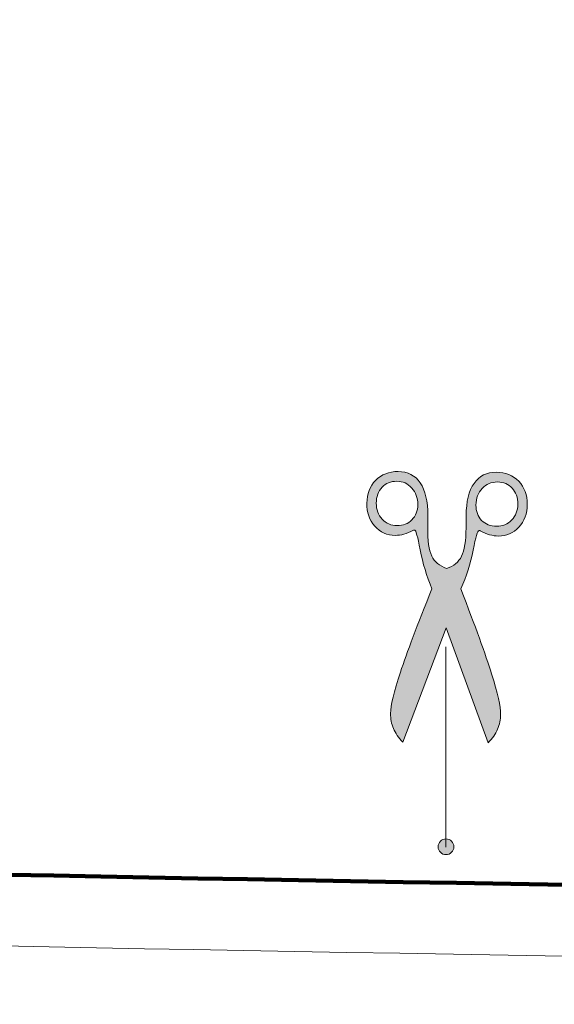
# Model space of a CAD drawing. Units: inches. Extents: x -264 to 555, y -173 to 389.
# Drawn here: x 24 to 69, y -46 to 36 of the extents above; entities that cross this region are included whole.
import ezdxf

# ---------------------------------------------------------------- set-up
doc = ezdxf.new("R2010")
doc.units = ezdxf.units.IN
doc.header["$MEASUREMENT"] = 0
doc.layers.add('Ebene 1', color=7, linetype='Continuous')

# ---------------------------------------------------------------- blocks, each defined once
blk = doc.blocks.new('block 41')
at = {"layer": 'Ebene 1', "color": 250, "lineweight": 18}
blk.add_open_spline([(199.967, -70.888), (198.618, -70.842), (193.992, -68.579), (192.818, -67.714), (191.077, -66.068), (188.926, -65.863), (188.296, -65.84), (188.296, -65.84), (188.164, -65.837), (188.164, -65.837), (69.796, -65.441), (-11.212, -62.91), (-37.832, -62.079), (-37.832, -62.079), (-37.955, -62.076), (-37.955, -62.076), (-38.151, -62.075), (-58.975, -61.728), (-76.306, -42.922), (-86.476, -31.887), (-90.623, -18.174), (-91.085, -9.784), (-91.584, -0.74), (-93.938, 114.468), (-93.938, 156.962), (-93.938, 199.456), (-91.584, 314.663), (-91.085, 323.708), (-90.687, 330.941), (-87.7, 345.395), (-72.17, 360.925), (-58.177, 374.918), (-39.383, 376.658), (-38.193, 376.754), (-6.774, 377.54), (88.485, 379.919), (228.651, 379.919), (368.824, 379.919), (464.083, 377.54), (495.497, 376.754), (496.628, 376.663), (515.458, 374.939), (529.472, 360.925), (545.001, 345.395), (547.989, 330.942), (548.387, 323.708), (548.885, 314.663), (551.239, 199.456), (551.239, 156.962), (551.239, 114.468), (548.885, -0.74), (548.387, -9.784), (547.925, -18.174), (543.777, -31.887), (533.607, -42.922), (516.276, -61.728), (495.452, -62.075), (495.244, -62.077), (495.244, -62.077), (495.133, -62.079), (495.133, -62.079), (468.513, -62.91), (387.505, -65.441), (269.137, -65.837), (269.137, -65.837), (269.005, -65.84), (269.005, -65.84), (268.375, -65.863), (266.224, -66.068), (264.483, -67.715), (263.309, -68.579), (258.688, -70.84), (257.328, -70.888), (257.328, -70.888), (199.967, -70.888), (199.967, -70.888)], degree=3, knots=[0, 0, 0, 0, 1, 1, 1, 2, 2, 2, 3, 3, 3, 4, 4, 4, 5, 5, 5, 6, 6, 6, 7, 7, 7, 8, 8, 8, 9, 9, 9, 10, 10, 10, 11, 11, 11, 12, 12, 12, 13, 13, 13, 14, 14, 14, 15, 15, 15, 16, 16, 16, 17, 17, 17, 18, 18, 18, 19, 19, 19, 20, 20, 20, 21, 21, 21, 22, 22, 22, 23, 23, 23, 24, 24, 24, 25, 25, 25, 25], dxfattribs=at)
blk = doc.blocks.new('block 57')
at = {"layer": 'Ebene 1'}
h = blk.add_hatch(color=7, dxfattribs=at)
h.dxf.hatch_style = 2
edge = h.paths.add_edge_path()
edge.add_spline(control_points=[(58.979, -33.154), (58.979, -33.52), (59.276, -33.817), (59.642, -33.817), (60.008, -33.817), (60.305, -33.52), (60.305, -33.154), (60.305, -32.788), (60.008, -32.491), (59.642, -32.491), (59.276, -32.491), (58.979, -32.788), (58.979, -33.154)], knot_values=[0, 0, 0, 0, 1, 1, 1, 2, 2, 2, 3, 3, 3, 4, 4, 4, 4], degree=3, periodic=1)
at = {"layer": 'Ebene 1', "lineweight": 0}
blk.add_open_spline([(58.979, -33.154), (58.979, -33.52), (59.276, -33.817), (59.642, -33.817), (60.008, -33.817), (60.305, -33.52), (60.305, -33.154), (60.305, -32.788), (60.008, -32.491), (59.642, -32.491), (59.276, -32.491), (58.979, -32.788), (58.979, -33.154)], degree=3, knots=[0, 0, 0, 0, 1, 1, 1, 2, 2, 2, 3, 3, 3, 4, 4, 4, 4], dxfattribs=at)
blk = doc.blocks.new('block 56')
at = {"layer": 'Ebene 1', "color": 7, "lineweight": 18}
blk.add_lwpolyline([(59.642, -16.336), (59.642, -33.187)], dxfattribs=at)
at = {"layer": 'Ebene 1'}
blk.add_blockref('block 57', (0, 0), dxfattribs=at)
blk = doc.blocks.new('block 55')
at = {"layer": 'Ebene 1'}
blk.add_blockref('block 56', (0, 0), dxfattribs=at)
blk = doc.blocks.new('block 54')
at = {"layer": 'Ebene 1'}
blk.add_blockref('block 55', (0, 0), dxfattribs=at)
blk = doc.blocks.new('block 59')
at = {"layer": 'Ebene 1', "lineweight": 0}
for points in [[(55.53, -6.135), (56.035, -6.138), (56.45, -5.976), (56.776, -5.648), (57.102, -5.319), (57.266, -4.894), (57.27, -4.374), (57.274, -3.812), (57.107, -3.343), (56.769, -2.971), (56.433, -2.596), (56.012, -2.406), (55.506, -2.404), (55.001, -2.4), (54.587, -2.568), (54.266, -2.909), (53.944, -3.25), (53.782, -3.697), (53.778, -4.252), (53.774, -4.788), (53.938, -5.235), (54.272, -5.592), (54.605, -5.951), (55.024, -6.131), (55.53, -6.135)], [(63.905, -6.193), (64.406, -6.196), (64.827, -6.021), (65.167, -5.668), (65.508, -5.315), (65.681, -4.87), (65.684, -4.334), (65.687, -3.779), (65.53, -3.33), (65.211, -2.985), (64.892, -2.64), (64.482, -2.466), (63.981, -2.462), (63.455, -2.458), (63.022, -2.637), (62.681, -2.999), (62.34, -3.359), (62.168, -3.829), (62.164, -4.409), (62.16, -4.936), (62.32, -5.365), (62.643, -5.694), (62.967, -6.022), (63.388, -6.189), (63.905, -6.193)]]:
    blk.add_open_spline(points, degree=3, knots=[0, 0, 0, 0, 1, 1, 1, 2, 2, 2, 3, 3, 3, 4, 4, 4, 5, 5, 5, 6, 6, 6, 7, 7, 7, 8, 8, 8, 8], dxfattribs=at)
blk = doc.blocks.new('block 58')
at = {"layer": 'Ebene 1'}
blk.add_blockref('block 59', (0, 0), dxfattribs=at)

msp = doc.modelspace()

# ---------------------------------------------------------------- hatches: boundary and pattern name
at = {"layer": 'Ebene 1'}
h = msp.add_hatch(color=250, dxfattribs=at)
h.dxf.hatch_style = 2
edge = h.paths.add_edge_path()
edge.add_spline(control_points=[(56.001, -24.368), (55.64, -23.976), (55.38, -23.588), (55.217, -23.202), (55.055, -22.817), (54.975, -22.397), (54.979, -21.943), (54.983, -21.281), (55.259, -20.123), (55.806, -18.47), (56.353, -16.815), (57.239, -14.476), (58.464, -11.45), (58.016, -10.386), (57.687, -9.297), (57.476, -8.181), (57.265, -7.064), (57.11, -6.507), (57.011, -6.506), (56.978, -6.505), (56.953, -6.507), (56.936, -6.512), (56.92, -6.516), (56.907, -6.522), (56.899, -6.53), (56.617, -6.677), (56.351, -6.784), (56.103, -6.853), (55.854, -6.922), (55.611, -6.955), (55.371, -6.953), (54.685, -6.949), (54.114, -6.691), (53.659, -6.181), (53.203, -5.67), (52.979, -5.027), (52.984, -4.252), (52.99, -3.459), (53.238, -2.816), (53.729, -2.32), (54.22, -1.824), (54.85, -1.579), (55.619, -1.584), (56.428, -1.59), (57.049, -1.91), (57.478, -2.546), (57.908, -3.182), (58.119, -4.094), (58.11, -5.284), (58.11, -5.284), (58.103, -6.288), (58.103, -6.288), (58.096, -7.396), (58.209, -8.198), (58.445, -8.691), (58.681, -9.185), (59.099, -9.532), (59.699, -9.735), (60.29, -9.549), (60.707, -9.207), (60.953, -8.709), (61.197, -8.21), (61.323, -7.411), (61.331, -6.311), (61.331, -6.311), (61.338, -5.306), (61.338, -5.306), (61.346, -4.116), (61.568, -3.206), (62.003, -2.577), (62.438, -1.948), (63.062, -1.635), (63.874, -1.642), (64.645, -1.646), (65.272, -1.901), (65.758, -2.403), (66.243, -2.905), (66.483, -3.553), (66.478, -4.345), (66.472, -5.12), (66.237, -5.76), (65.775, -6.265), (65.311, -6.769), (64.736, -7.018), (64.048, -7.014), (63.808, -7.012), (63.563, -6.975), (63.315, -6.903), (63.067, -6.831), (62.803, -6.72), (62.522, -6.569), (62.506, -6.56), (62.489, -6.554), (62.473, -6.55), (62.456, -6.546), (62.44, -6.543), (62.424, -6.543), (62.317, -6.543), (62.151, -7.098), (61.925, -8.211), (61.7, -9.324), (61.358, -10.409), (60.899, -11.467), (62.114, -14.617), (62.975, -16.998), (63.483, -18.609), (63.992, -20.221), (64.243, -21.353), (64.238, -22.006), (64.236, -22.453), (64.15, -22.872), (63.983, -23.263), (63.815, -23.654), (63.549, -24.04), (63.184, -24.417), (63.184, -24.417), (59.665, -14.733), (59.665, -14.733), (59.665, -14.733), (56.001, -24.368), (56.001, -24.368)], knot_values=[0, 0, 0, 0, 1, 1, 1, 2, 2, 2, 3, 3, 3, 4, 4, 4, 5, 5, 5, 6, 6, 6, 7, 7, 7, 8, 8, 8, 9, 9, 9, 10, 10, 10, 11, 11, 11, 12, 12, 12, 13, 13, 13, 14, 14, 14, 15, 15, 15, 16, 16, 16, 17, 17, 17, 18, 18, 18, 19, 19, 19, 20, 20, 20, 21, 21, 21, 22, 22, 22, 23, 23, 23, 24, 24, 24, 25, 25, 25, 26, 26, 26, 27, 27, 27, 28, 28, 28, 29, 29, 29, 30, 30, 30, 31, 31, 31, 32, 32, 32, 33, 33, 33, 34, 34, 34, 35, 35, 35, 36, 36, 36, 37, 37, 37, 38, 38, 38, 39, 39, 39, 40, 40, 40, 40], degree=3, periodic=1)
edge = h.paths.add_edge_path()
edge.add_spline(control_points=[(63.905, -6.193), (64.406, -6.196), (64.827, -6.021), (65.167, -5.668), (65.508, -5.315), (65.681, -4.87), (65.684, -4.334), (65.687, -3.779), (65.53, -3.33), (65.211, -2.985), (64.892, -2.64), (64.482, -2.466), (63.981, -2.462), (63.455, -2.458), (63.022, -2.637), (62.681, -2.999), (62.34, -3.359), (62.168, -3.829), (62.164, -4.409), (62.16, -4.936), (62.32, -5.365), (62.643, -5.694), (62.967, -6.022), (63.388, -6.189), (63.905, -6.193)], knot_values=[0, 0, 0, 0, 1, 1, 1, 2, 2, 2, 3, 3, 3, 4, 4, 4, 5, 5, 5, 6, 6, 6, 7, 7, 7, 8, 8, 8, 8], degree=3, periodic=1)
edge = h.paths.add_edge_path()
edge.add_spline(control_points=[(55.53, -6.135), (56.035, -6.138), (56.45, -5.976), (56.776, -5.648), (57.102, -5.319), (57.266, -4.894), (57.27, -4.374), (57.274, -3.812), (57.107, -3.343), (56.769, -2.971), (56.433, -2.596), (56.012, -2.406), (55.506, -2.404), (55.001, -2.4), (54.587, -2.568), (54.266, -2.909), (53.944, -3.25), (53.782, -3.697), (53.778, -4.252), (53.774, -4.788), (53.938, -5.235), (54.272, -5.592), (54.605, -5.951), (55.024, -6.131), (55.53, -6.135)], knot_values=[0, 0, 0, 0, 1, 1, 1, 2, 2, 2, 3, 3, 3, 4, 4, 4, 5, 5, 5, 6, 6, 6, 7, 7, 7, 8, 8, 8, 8], degree=3, periodic=1)

# ---------------------------------------------------------------- linework, layer by layer
at = {"layer": 'Ebene 1', "color": 250, "lineweight": 35}
msp.add_open_spline([(228.651, -74.838), (228.651, -74.838), (254.53, -74.838), (257.334, -74.838), (260.138, -74.838), (266.346, -71.434), (267.148, -70.633), (267.949, -69.832), (269.15, -69.788), (269.15, -69.788), (384.101, -69.403), (463.213, -67.028), (495.256, -66.027), (495.256, -66.027), (517.687, -66.027), (536.512, -45.599), (547.454, -33.725), (551.823, -19.229), (552.331, -10.001), (552.839, -0.773), (555.189, 114.507), (555.189, 156.962), (555.189, 199.417), (552.839, 314.697), (552.331, 323.925), (551.823, 333.153), (547.954, 348.028), (532.264, 363.718), (516.574, 379.408), (495.688, 380.7), (495.688, 380.7), (460.56, 381.579), (365.293, 383.869), (228.651, 383.869), (92.009, 383.869), (-3.259, 381.579), (-38.387, 380.7), (-38.387, 380.7), (-59.273, 379.408), (-74.963, 363.718), (-90.653, 348.028), (-94.521, 333.153), (-95.03, 323.925), (-95.538, 314.697), (-97.888, 199.417), (-97.888, 156.962), (-97.888, 114.507), (-95.538, -0.773), (-95.03, -10.001), (-94.521, -19.229), (-90.153, -33.725), (-79.211, -45.599), (-60.385, -66.027), (-37.955, -66.027), (-37.955, -66.027), (-5.912, -67.028), (73.201, -69.403), (188.151, -69.788), (188.151, -69.788), (189.353, -69.832), (190.154, -70.633), (190.955, -71.434), (197.164, -74.838), (199.967, -74.838), (202.771, -74.838), (228.651, -74.838), (228.651, -74.838)], degree=3, knots=[0, 0, 0, 0, 1, 1, 1, 2, 2, 2, 3, 3, 3, 4, 4, 4, 5, 5, 5, 6, 6, 6, 7, 7, 7, 8, 8, 8, 9, 9, 9, 10, 10, 10, 11, 11, 11, 12, 12, 12, 13, 13, 13, 14, 14, 14, 15, 15, 15, 16, 16, 16, 17, 17, 17, 18, 18, 18, 19, 19, 19, 20, 20, 20, 21, 21, 21, 22, 22, 22, 22], dxfattribs=at)
msp.add_open_spline([(228.651, -74.838), (228.651, -74.838), (254.53, -74.838), (257.334, -74.838), (260.138, -74.838), (266.346, -71.434), (267.148, -70.633), (267.949, -69.832), (269.15, -69.788), (269.15, -69.788), (384.101, -69.403), (463.213, -67.028), (495.256, -66.027), (495.256, -66.027), (517.687, -66.027), (536.512, -45.599), (547.454, -33.725), (551.823, -19.229), (552.331, -10.001), (552.839, -0.773), (555.189, 114.507), (555.189, 156.962), (555.189, 199.417), (552.839, 314.697), (552.331, 323.925), (551.823, 333.153), (547.954, 348.028), (532.264, 363.718), (516.574, 379.408), (495.688, 380.7), (495.688, 380.7), (460.56, 381.579), (365.293, 383.869), (228.651, 383.869), (92.009, 383.869), (-3.259, 381.579), (-38.387, 380.7), (-38.387, 380.7), (-59.273, 379.408), (-74.963, 363.718), (-90.653, 348.028), (-94.521, 333.153), (-95.03, 323.925), (-95.538, 314.697), (-97.888, 199.417), (-97.888, 156.962), (-97.888, 114.507), (-95.538, -0.773), (-95.03, -10.001), (-94.521, -19.229), (-90.153, -33.725), (-79.211, -45.599), (-60.385, -66.027), (-37.955, -66.027), (-37.955, -66.027), (-5.912, -67.028), (73.201, -69.403), (188.151, -69.788), (188.151, -69.788), (189.353, -69.832), (190.154, -70.633), (190.955, -71.434), (197.164, -74.838), (199.967, -74.838), (202.771, -74.838), (228.651, -74.838), (228.651, -74.838)], degree=3, knots=[0, 0, 0, 0, 1, 1, 1, 2, 2, 2, 3, 3, 3, 4, 4, 4, 5, 5, 5, 6, 6, 6, 7, 7, 7, 8, 8, 8, 9, 9, 9, 10, 10, 10, 11, 11, 11, 12, 12, 12, 13, 13, 13, 14, 14, 14, 15, 15, 15, 16, 16, 16, 17, 17, 17, 18, 18, 18, 19, 19, 19, 20, 20, 20, 21, 21, 21, 22, 22, 22, 22], dxfattribs=at)
at = {"layer": 'Ebene 1', "color": 250, "lineweight": 106}
for points, knots in [([(228.651, -74.838), (228.651, -74.838), (254.53, -74.838), (257.334, -74.838), (260.138, -74.838), (266.346, -71.434), (267.148, -70.633), (267.949, -69.832), (269.15, -69.788), (269.15, -69.788), (384.101, -69.403), (463.213, -67.028), (495.256, -66.027), (495.256, -66.027), (517.687, -66.027), (536.512, -45.599), (547.454, -33.725), (551.823, -19.229), (552.331, -10.001), (552.839, -0.773), (555.189, 114.507), (555.189, 156.962), (555.189, 199.417), (552.839, 314.697), (552.331, 323.925), (551.823, 333.153), (547.954, 348.028), (532.264, 363.718), (516.574, 379.408), (495.688, 380.7), (495.688, 380.7), (460.56, 381.579), (365.293, 383.869), (228.651, 383.869), (92.009, 383.869), (-3.259, 381.579), (-38.387, 380.7), (-38.387, 380.7), (-59.273, 379.408), (-74.963, 363.718), (-90.653, 348.028), (-94.521, 333.153), (-95.03, 323.925), (-95.538, 314.697), (-97.888, 199.417), (-97.888, 156.962), (-97.888, 114.507), (-95.538, -0.773), (-95.03, -10.001), (-94.521, -19.229), (-90.153, -33.725), (-79.211, -45.599), (-60.385, -66.027), (-37.955, -66.027), (-37.955, -66.027), (-5.912, -67.028), (73.201, -69.403), (188.151, -69.788), (188.151, -69.788), (189.353, -69.832), (190.154, -70.633), (190.955, -71.434), (197.164, -74.838), (199.967, -74.838), (202.771, -74.838), (228.651, -74.838), (228.651, -74.838)], [0, 0, 0, 0, 1, 1, 1, 2, 2, 2, 3, 3, 3, 4, 4, 4, 5, 5, 5, 6, 6, 6, 7, 7, 7, 8, 8, 8, 9, 9, 9, 10, 10, 10, 11, 11, 11, 12, 12, 12, 13, 13, 13, 14, 14, 14, 15, 15, 15, 16, 16, 16, 17, 17, 17, 18, 18, 18, 19, 19, 19, 20, 20, 20, 21, 21, 21, 22, 22, 22, 22]), ([(228.465, -37.736), (110.115, -37.736), (-12.862, -34.867), (-35.961, -34.08), (-37.192, -33.922), (-48.38, -32.258), (-55.861, -23.159), (-63.899, -13.383), (-63.671, -1.61), (-63.668, -1.492), (-63.668, -1.492), (-63.662, -1.325), (-63.662, -1.325), (-63.662, -1.325), (-63.666, -1.189), (-63.666, -1.189), (-63.687, -0.021), (-65.761, 116.073), (-65.761, 156.938), (-65.761, 197.803), (-63.687, 313.896), (-63.666, 315.064), (-63.666, 315.064), (-63.663, 315.231), (-63.663, 315.231), (-63.663, 315.231), (-63.669, 315.398), (-63.669, 315.398), (-63.671, 315.486), (-63.899, 327.259), (-55.861, 337.035), (-48.412, 346.094), (-37.288, 347.783), (-35.952, 347.956), (-12.84, 348.743), (110.1, 351.612), (228.465, 351.612), (346.844, 351.612), (469.799, 348.743), (492.89, 347.956), (494.121, 347.798), (505.309, 346.134), (512.79, 337.035), (520.828, 327.259), (520.601, 315.486), (520.597, 315.368), (520.597, 315.368), (520.591, 315.201), (520.591, 315.201), (520.591, 315.201), (520.595, 315.064), (520.595, 315.064), (520.616, 313.896), (522.69, 197.803), (522.69, 156.938), (522.69, 116.073), (520.616, -0.021), (520.595, -1.189), (520.595, -1.189), (520.592, -1.355), (520.592, -1.355), (520.592, -1.355), (520.598, -1.522), (520.598, -1.522), (520.601, -1.61), (520.828, -13.383), (512.79, -23.159), (505.341, -32.219), (494.217, -33.908), (492.881, -34.08), (469.76, -34.868), (346.801, -37.736), (228.465, -37.736), (228.465, -37.736), (228.465, -37.736), (228.465, -37.736)], [0, 0, 0, 0, 1, 1, 1, 2, 2, 2, 3, 3, 3, 4, 4, 4, 5, 5, 5, 6, 6, 6, 7, 7, 7, 8, 8, 8, 9, 9, 9, 10, 10, 10, 11, 11, 11, 12, 12, 12, 13, 13, 13, 14, 14, 14, 15, 15, 15, 16, 16, 16, 17, 17, 17, 18, 18, 18, 19, 19, 19, 20, 20, 20, 21, 21, 21, 22, 22, 22, 23, 23, 23, 24, 24, 24, 25, 25, 25, 25])]:
    msp.add_open_spline(points, degree=3, knots=knots, dxfattribs=at)
at = {"layer": 'Ebene 1', "color": 250, "lineweight": 18}
msp.add_open_spline([(228.465, -43.736), (346.616, -43.736), (470.531, -40.854), (493.323, -40.069), (493.323, -40.069), (507.732, -38.759), (517.425, -26.97), (527.118, -15.18), (526.594, -1.296), (526.594, -1.296), (526.594, -1.296), (528.69, 115.545), (528.69, 156.938), (528.69, 198.33), (526.594, 315.171), (526.594, 315.171), (526.594, 315.171), (527.118, 329.056), (517.425, 340.845), (507.732, 352.634), (493.323, 353.944), (493.323, 353.944), (470.531, 354.73), (346.616, 357.612), (228.465, 357.612), (110.313, 357.612), (-13.602, 354.73), (-36.394, 353.944), (-36.394, 353.944), (-50.803, 352.634), (-60.496, 340.845), (-70.189, 329.056), (-69.665, 315.171), (-69.665, 315.171), (-69.665, 315.171), (-71.761, 198.33), (-71.761, 156.938), (-71.761, 115.545), (-69.665, -1.296), (-69.665, -1.296), (-69.665, -1.296), (-70.189, -15.18), (-60.496, -26.97), (-50.803, -38.759), (-36.394, -40.069), (-36.394, -40.069), (-13.602, -40.854), (110.313, -43.736), (228.465, -43.736)], degree=3, knots=[0, 0, 0, 0, 1, 1, 1, 2, 2, 2, 3, 3, 3, 4, 4, 4, 5, 5, 5, 6, 6, 6, 7, 7, 7, 8, 8, 8, 9, 9, 9, 10, 10, 10, 11, 11, 11, 12, 12, 12, 13, 13, 13, 14, 14, 14, 15, 15, 15, 16, 16, 16, 16], dxfattribs=at)
at = {"layer": 'Ebene 1', "lineweight": 0}
msp.add_open_spline([(56.001, -24.368), (55.64, -23.976), (55.38, -23.588), (55.217, -23.202), (55.055, -22.817), (54.975, -22.397), (54.979, -21.943), (54.983, -21.281), (55.259, -20.123), (55.806, -18.47), (56.353, -16.815), (57.239, -14.476), (58.464, -11.45), (58.016, -10.386), (57.687, -9.297), (57.476, -8.181), (57.265, -7.064), (57.11, -6.507), (57.011, -6.506), (56.978, -6.505), (56.953, -6.507), (56.936, -6.512), (56.92, -6.516), (56.907, -6.522), (56.899, -6.53), (56.617, -6.677), (56.351, -6.784), (56.103, -6.853), (55.854, -6.922), (55.611, -6.955), (55.371, -6.953), (54.685, -6.949), (54.114, -6.691), (53.659, -6.181), (53.203, -5.67), (52.979, -5.027), (52.984, -4.252), (52.99, -3.459), (53.238, -2.816), (53.729, -2.32), (54.22, -1.824), (54.85, -1.579), (55.619, -1.584), (56.428, -1.59), (57.049, -1.91), (57.478, -2.546), (57.908, -3.182), (58.119, -4.094), (58.11, -5.284), (58.11, -5.284), (58.103, -6.288), (58.103, -6.288), (58.096, -7.396), (58.209, -8.198), (58.445, -8.691), (58.681, -9.185), (59.099, -9.532), (59.699, -9.735), (60.29, -9.549), (60.707, -9.207), (60.953, -8.709), (61.197, -8.21), (61.323, -7.411), (61.331, -6.311), (61.331, -6.311), (61.338, -5.306), (61.338, -5.306), (61.346, -4.116), (61.568, -3.206), (62.003, -2.577), (62.438, -1.948), (63.062, -1.635), (63.874, -1.642), (64.645, -1.646), (65.272, -1.901), (65.758, -2.403), (66.243, -2.905), (66.483, -3.553), (66.478, -4.345), (66.472, -5.12), (66.237, -5.76), (65.775, -6.265), (65.311, -6.769), (64.736, -7.018), (64.048, -7.014), (63.808, -7.012), (63.563, -6.975), (63.315, -6.903), (63.067, -6.831), (62.803, -6.72), (62.522, -6.569), (62.506, -6.56), (62.489, -6.554), (62.473, -6.55), (62.456, -6.546), (62.44, -6.543), (62.424, -6.543), (62.317, -6.543), (62.151, -7.098), (61.925, -8.211), (61.7, -9.324), (61.358, -10.409), (60.899, -11.467), (62.114, -14.617), (62.975, -16.998), (63.483, -18.609), (63.992, -20.221), (64.243, -21.353), (64.238, -22.006), (64.236, -22.453), (64.15, -22.872), (63.983, -23.263), (63.815, -23.654), (63.549, -24.04), (63.184, -24.417), (63.184, -24.417), (59.665, -14.733), (59.665, -14.733), (59.665, -14.733), (56.001, -24.368), (56.001, -24.368)], degree=3, knots=[0, 0, 0, 0, 1, 1, 1, 2, 2, 2, 3, 3, 3, 4, 4, 4, 5, 5, 5, 6, 6, 6, 7, 7, 7, 8, 8, 8, 9, 9, 9, 10, 10, 10, 11, 11, 11, 12, 12, 12, 13, 13, 13, 14, 14, 14, 15, 15, 15, 16, 16, 16, 17, 17, 17, 18, 18, 18, 19, 19, 19, 20, 20, 20, 21, 21, 21, 22, 22, 22, 23, 23, 23, 24, 24, 24, 25, 25, 25, 26, 26, 26, 27, 27, 27, 28, 28, 28, 29, 29, 29, 30, 30, 30, 31, 31, 31, 32, 32, 32, 33, 33, 33, 34, 34, 34, 35, 35, 35, 36, 36, 36, 37, 37, 37, 38, 38, 38, 39, 39, 39, 40, 40, 40, 40], dxfattribs=at)

# ---------------------------------------------------------------- block references
at = {"layer": 'Ebene 1'}
for name in ['block 41', 'block 58', 'block 54']:
    msp.add_blockref(name, (0, 0), dxfattribs=at)

doc.saveas('drawing.dxf')
